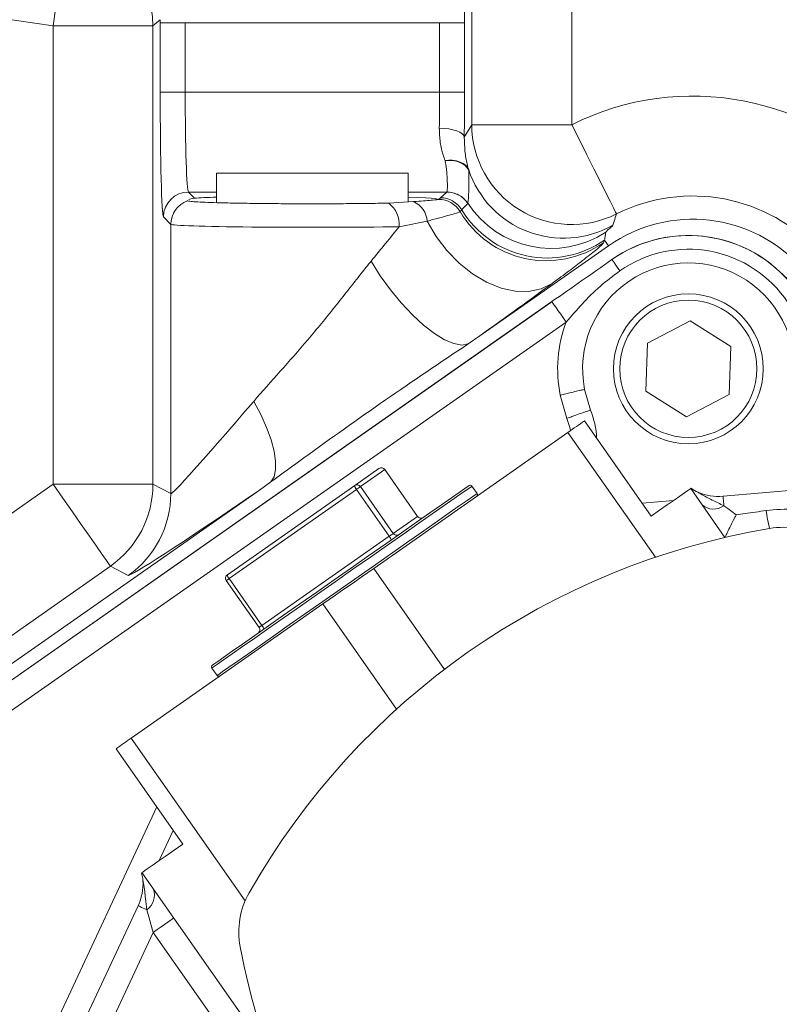
# Model space of a CAD drawing. Units: millimetres. Extents: x 11 to 1180, y 5 to 832.
# Drawn here: x 482 to 513, y 260 to 299 of the extents above; entities that cross this region are included whole.
import ezdxf

# ---------------------------------------------------------------- set-up
doc = ezdxf.new("R2010")
doc.units = ezdxf.units.MM
doc.layers.add('SLD-0', color=7, linetype='Continuous')
doc.styles.add('SLDTEXTSTYLE0', font='TXT', dxfattribs={"width": 0.605})
doc.dimstyles.new('SLDDIMSTYLE0', dxfattribs={"dimtxt": 3, "dimasz": 3, "dimexe": 0, "dimexo": 0.0625, "dimgap": 0.75, "dimtad": 0, "dimlfac": 3, "dimrnd": 1e-09, "dimzin": 12, "dimdsep": 46, "dimtxsty": 'SLDTEXTSTYLE0', "dimsah": 1, "dimcen": 0.09, "dimadec": 0, "dimazin": 3, "dimtfac": 1, "dimtdec": 3, "dimtofl": 0, "dimtmove": 0, "dimatfit": 3, "dimfxl": 0, "dimfrac": 2, "dimtolj": 1, "dimtzin": 12, "dimarcsym": 0})

# ---------------------------------------------------------------- blocks, each defined once
blk = doc.blocks.new('_D_20')
at = {"layer": 'SLD-0'}
for p, q in [((572.254, 293.029), (572.254, 69.697)), ((433.961, 245.367), (433.961, 69.697)), ((433.961, 72.872), (495.22, 72.872)), ((572.254, 72.872), (510.995, 72.872))]:
    blk.add_line(p, q, dxfattribs=at)
for points in [[(433.961, 72.872), (436.961, 72.372), (436.961, 73.372)], [(572.254, 72.872), (569.254, 73.372), (569.254, 72.372)]]:
    blk.add_solid(points, dxfattribs=at)
at = {"layer": 'SLD-0', "insert": (496.808, 74.438), "char_height": 3, "attachment_point": 1, "style": 'SLDTEXTSTYLE0'}
blk.add_mtext('414.88', dxfattribs=at)
blk = doc.blocks.new('_D_24')
at = {"layer": 'SLD-0'}
for p, q in [((447.371, 285.565), (447.371, 81.697)), ((572.254, 273.301), (572.254, 81.697)), ((447.371, 84.872), (501.925, 84.872)), ((572.254, 84.872), (517.7, 84.872))]:
    blk.add_line(p, q, dxfattribs=at)
for points in [[(447.371, 84.872), (450.371, 84.372), (450.371, 85.372)], [(572.254, 84.872), (569.254, 85.372), (569.254, 84.372)]]:
    blk.add_solid(points, dxfattribs=at)
at = {"layer": 'SLD-0', "insert": (503.512, 86.438), "char_height": 3, "attachment_point": 1, "style": 'SLDTEXTSTYLE0'}
blk.add_mtext('374.65', dxfattribs=at)

msp = doc.modelspace()

# ---------------------------------------------------------------- linework, layer by layer
at = {"color": 7, "linetype": 'Continuous', "lineweight": 15}
for p, q in [((500.00832142, 300.37838343), (500.00832142, 299.29924847)), ((500.29911262, 295.2249996), (500.29911262, 300.22394344)), ((504.29773988, 300.22394344), (504.29773988, 295.2249996)), ((483.54373536, 299.17684102), (480.10264995, 299.68828457)), ((483.54373536, 299.17684102), (487.54237256, 299.17684102)), ((483.54373536, 280.83304438), (483.54373536, 299.17684102)), ((487.83315382, 299.42760304), (487.54237256, 299.17684102)), ((487.54237256, 299.17684102), (487.54237256, 280.83304438)), ((487.83315382, 299.29924847), (487.83315382, 299.42760304)), ((487.83315382, 299.29924847), (487.83383928, 299.29924847)), ((487.83383928, 296.52920937), (487.83383928, 299.29924847)), ((487.83383928, 299.29924847), (488.83349858, 299.29924847)), ((488.83349858, 299.29924847), (488.83349858, 296.52920937)), ((488.83349858, 299.29924847), (499.00798164, 299.29924847)), ((499.00798164, 296.52920937), (499.00798164, 299.29924847)), ((499.00798164, 299.29924847), (500.00763597, 299.29924847)), ((500.00763597, 299.29924847), (500.00763597, 296.52920937)), ((500.00763597, 299.29924847), (500.00832142, 299.29924847)), ((488.83349858, 296.52920937), (487.83383928, 296.52920937)), ((488.83349858, 296.52920937), (499.00798164, 296.52920937)), ((499.00798164, 296.52920937), (500.00763597, 296.52920937)), ((499.99882442, 294.72551881), (500.29911262, 295.2249996)), ((500.29911262, 295.2249996), (504.29773988, 295.2249996)), ((490.08740646, 293.28058014), (490.08740646, 292.10412935)), ((497.75407376, 293.28058014), (490.08740646, 293.28058014)), ((497.75407376, 292.13357373), (497.75407376, 293.28058014)), ((500.17700754, 293.41259333), (500.17442963, 293.40418395)), ((488.96100285, 292.53058009), (489.20804423, 292.28353622)), ((499.04311361, 292.30045292), (499.29992519, 292.53058009)), ((499.29992519, 292.53058009), (499.30066528, 292.53120982)), ((488.9322138, 292.18686463), (488.92315886, 292.17875917)), ((496.97512052, 292.08562257), (497.9663408, 292.14664065)), ((498.9715483, 292.23669209), (499.04311361, 292.30045292)), ((500.13625286, 292.0797051), (500.13556244, 292.07884114)), ((488.25601898, 291.23625157), (487.96134355, 291.53092265)), ((488.25601898, 280.46154353), (488.25601898, 291.23625157)), ((498.51743541, 291.36175474), (497.39593428, 291.14292715)), ((505.6124445, 290.6098915), (505.56791983, 290.5008833)), ((505.6124445, 290.6098915), (505.77396812, 290.37921346)), ((500.61919453, 286.76980111), (505.77396812, 290.37921346)), ((469.33346154, 264.21636962), (503.50523156, 288.14370121)), ((469.38122473, 264.24986991), (503.4574187, 288.11027977)), ((504.07881202, 287.32454899), (469.90703704, 263.39721802)), ((509.03940362, 287.37842538), (507.33693602, 286.48103585)), ((510.66779754, 286.35273996), (509.03940362, 287.37842538)), ((500.61919453, 286.76980111), (500.15565417, 286.45170167)), ((507.33693602, 286.48103585), (507.26286731, 284.55796091)), ((510.59372884, 284.42966501), (510.66779754, 286.35273996)), ((505.04457615, 283.80072115), (504.81525721, 284.63223326)), ((507.26286731, 284.55796091), (508.89126124, 283.53227549)), ((504.09935079, 283.46673273), (503.8420425, 284.39973665)), ((508.89126124, 283.53227549), (510.59372884, 284.42966501)), ((507.47703673, 279.55532941), (504.8060781, 283.36985531)), ((496.37661042, 277.46747804), (504.14805275, 282.90910147)), ((507.64616988, 277.91327236), (504.14805275, 282.90910147)), ((495.6145253, 280.78174092), (496.58580285, 281.46183861)), ((496.81551419, 281.41921881), (495.84423166, 280.73912236)), ((498.12900187, 279.54336005), (496.81551419, 281.41921881)), ((498.13141586, 279.54505133), (496.81792817, 281.42090885)), ((510.35384995, 280.35495801), (517.86681177, 281.01225692)), ((466.62669541, 262.96799504), (491.80932504, 280.60106434)), ((467.13960332, 269.34674753), (483.54373536, 280.83304438)), ((483.54373536, 280.83304438), (487.54237256, 280.83304438)), ((487.54237256, 280.83304438), (488.25601898, 280.46154353)), ((490.5182934, 277.21332136), (495.6145253, 280.78174092)), ((495.68456075, 280.62731895), (490.58832886, 277.05889938)), ((492.2617839, 280.92437608), (491.80932504, 280.60106434)), ((496.99805341, 278.75146019), (495.68456075, 280.62731895)), ((495.84423166, 280.73912236), (497.15772432, 278.8632636)), ((500.51377875, 280.4660859), (500.30614597, 280.76261901)), ((509.05786119, 280.66223237), (509.08201597, 280.67914767)), ((510.42713882, 278.70670083), (509.05786119, 280.66223237)), ((508.37131502, 280.18150849), (507.11551469, 280.07163974)), ((497.15772432, 278.8632636), (498.12900187, 279.54336005)), ((491.90182151, 275.18304063), (496.99805341, 278.75146019)), ((485.83726249, 277.55755805), (469.43313044, 266.07126119)), ((486.5509089, 277.18605844), (485.83726249, 277.55755805)), ((499.20674823, 273.42562499), (496.37661042, 277.46747804)), ((490.58832886, 277.05889938), (491.90182151, 275.18304063)), ((490.47736488, 276.98119976), (491.79085257, 275.10534225)), ((486.66897577, 270.67012213), (494.3433122, 276.04374784)), ((497.29028008, 271.83504028), (494.3433122, 276.04374784)), ((489.90291518, 273.47819753), (490.11054796, 273.18166567)), ((491.22910362, 264.1575895), (486.66897577, 270.67012213)), ((488.73737615, 266.43367482), (486.06641255, 270.24820072)), ((488.35343283, 266.98200775), (487.78763574, 265.76866331)), ((492.16821951, 258.05133206), (487.10108958, 265.28793944)), ((483.7593353, 257.12994856), (486.9465844, 263.96501186)), ((487.55295239, 262.89917402), (484.66564379, 256.70732928)), ((491.26945597, 257.59145243), (487.55295239, 262.89917402))]:
    msp.add_line(p, q, dxfattribs=at)
at = {"color": 8, "linetype": 'Continuous', "lineweight": 15}
for p, q in [((490.08740646, 292.53058009), (488.96100285, 292.53058009)), ((499.29992519, 292.53058009), (497.75407376, 292.53058009)), ((496.81792817, 281.42090885), (496.81551419, 281.41921881)), ((498.12900187, 279.54336005), (498.13141586, 279.54505133)), ((482.85302681, 257.55256536), (487.69111595, 267.92788131))]:
    msp.add_line(p, q, dxfattribs=at)
at = {"color": 7, "linetype": 'Continuous', "lineweight": 15, "flags": 128}
for points in [[(483.54373536, 299.17684102), (483.64416919, 299.85254939), (483.74164265, 300.50840413), (483.8333146, 301.12513339), (483.91646308, 301.68461735), (483.9886741, 302.17041632), (484.04780191, 302.56825621), (484.09211796, 302.86644707), (484.12033083, 303.05622826), (484.13159611, 303.13202302)], [(504.29773988, 295.2249996), (504.60400345, 294.61436918), (504.90127168, 294.02168068), (505.18080753, 293.46434878), (505.43439052, 292.95874928), (505.65458002, 292.51973825), (505.83490393, 292.16021468), (505.97005747, 291.89074239), (506.0560769, 291.71923918), (506.09042905, 291.65074444)], [(498.99916512, 295.0862569), (499.19125102, 295.07784621), (499.37618436, 295.05631217), (499.54707585, 295.02245681), (499.69755771, 294.97754121), (499.82202214, 294.92323836), (499.91583985, 294.86157087), (499.97551403, 294.79483579), (499.99882442, 294.72551881)], [(499.89827635, 291.8177118), (499.84399142, 291.75795954), (499.83212016, 291.74490147)], [(498.51743541, 291.36175474), (498.87357316, 290.75130228), (499.30384916, 290.18485575), (499.79465864, 289.6803341), (500.33046963, 289.25369616), (500.8943395, 288.91843803), (501.4684266, 288.68516408), (502.03457139, 288.56125472), (502.57486763, 288.55062833), (503.07222368, 288.65362205), (503.5109089, 288.86697687)], [(496.26904887, 289.75974114), (496.63655621, 289.18098904), (497.04279663, 288.61961015), (497.47556609, 288.09245611), (497.92187573, 287.61535136), (498.36832942, 287.20261775), (498.80152605, 286.866645), (499.20846683, 286.61751807), (499.57692287, 286.46271612), (499.89584249, 286.40688519), (500.15565417, 286.45170167)], [(506.22370503, 289.37536414), (506.15566136, 289.47254579), (506.09381658, 289.56086962), (506.03934787, 289.63865462), (505.99329831, 289.7044212), (505.95654211, 289.75691799), (505.92977466, 289.79514568), (505.91350756, 289.81837721), (505.90804877, 289.82617052)], [(504.07881202, 287.32454899), (503.96690927, 287.48435773), (503.85931295, 287.63802534), (503.76014572, 287.77964535), (503.67323222, 287.90377699), (503.60190036, 288.0056494), (503.54889196, 288.08134668), (503.51625345, 288.12796124), (503.50523156, 288.14370121)], [(491.57243134, 284.14976595), (491.85310465, 283.61971302), (492.08619855, 283.10267128), (492.26598602, 282.61133281), (492.38805634, 282.15776133), (492.44941435, 281.75308801), (492.44855505, 281.40724945), (492.38549334, 281.12873309), (492.2617839, 280.92437608)], [(504.14805275, 282.90910147), (504.23263174, 282.96832366), (504.31672893, 283.02720808), (504.40024994, 283.08568893), (504.48310039, 283.14370411), (504.56520082, 283.20119031), (504.64645686, 283.25808543), (504.72677908, 283.31432738), (504.8060781, 283.36985531)], [(485.83726249, 277.55755805), (485.79330406, 277.62032795), (485.68325402, 277.77749546), (485.51034095, 278.02444247), (485.27964117, 278.35391335), (484.99793969, 278.75622856), (484.6735116, 279.21956527), (484.31588373, 279.73031002), (483.93556636, 280.2734561), (483.54373536, 280.83304438)], [(494.09567477, 276.51573343), (494.79126098, 277.00278657), (495.4917894, 277.49330176), (496.18421159, 277.97814208), (496.85563308, 278.4482762), (497.49354682, 278.8949472), (498.0860617, 279.30983278), (498.62215084, 279.68520545), (499.09182054, 280.01407159), (499.48632381, 280.29030683), (499.79831439, 280.50876407), (500.02197585, 280.66537403), (500.15314581, 280.75721982), (500.19008579, 280.78308327)], [(495.84423166, 280.73912236), (495.83667181, 280.73382624), (495.82424424, 280.7251252), (495.80743076, 280.71335328), (495.78687709, 280.69896249), (495.76337796, 280.68250664), (495.73782744, 280.66461779), (495.71121397, 280.64598265), (495.68456075, 280.62731895)], [(507.47703673, 279.55532941), (507.81419041, 279.79140478), (508.1224706, 280.00726673), (508.39533073, 280.19832321), (508.62695934, 280.36051241), (508.8124341, 280.49038224), (508.94780618, 280.58517225), (509.03019967, 280.64286334), (509.05786119, 280.66223237)], [(510.35384995, 280.35495801), (510.35441122, 280.3485356), (510.35609009, 280.3293516), (510.35886667, 280.29765435), (510.36269627, 280.25385114), (510.36753915, 280.19850699), (510.37332576, 280.13233714), (510.37999155, 280.05619221), (510.38743716, 279.97105442)], [(510.38743716, 279.97105442), (510.54010949, 279.86056728), (510.70613823, 279.74041052), (510.88188253, 279.61322539)], [(496.99805341, 278.75146019), (497.02470662, 278.77012514), (497.05132009, 278.78875904), (497.07686565, 278.80664788), (497.10036975, 278.82310373), (497.12091845, 278.83749453), (497.13773193, 278.84926645), (497.1501595, 278.85796748), (497.15772432, 278.8632636)], [(494.3433122, 276.04374784), (494.59652267, 276.22104806), (494.8505527, 276.3989195), (495.10511917, 276.57717092), (495.35996379, 276.75561232), (495.61480345, 276.93405497), (495.86937489, 277.11230638), (496.12339995, 277.29017782), (496.37661042, 277.46747804)], [(489.92337944, 273.59425895), (489.92407979, 273.59475193), (489.98346092, 273.63632866), (490.13734521, 273.74408019), (490.38286668, 273.91599737), (490.71545563, 274.14887769), (491.12891318, 274.43838366), (491.6155404, 274.77912354), (492.16626745, 275.16474697), (492.77084233, 275.58807406), (493.4179948, 276.04121588), (494.09567477, 276.51573343)], [(486.06641255, 270.24820072), (486.1393885, 270.29929929), (486.21316912, 270.35096161), (486.28769479, 270.40314051), (486.36287612, 270.4557888), (486.43867336, 270.50885928), (486.5149971, 270.5623023), (486.59178775, 270.61607314), (486.66897577, 270.67012213)], [(487.10108958, 265.28793944), (487.12985875, 265.30807836), (487.21551063, 265.36805056), (487.35614779, 265.46653234), (487.54868072, 265.60134066), (487.78882784, 265.76949778), (488.07129425, 265.96728089), (488.38982147, 266.19031899), (488.73737615, 266.43367482)], [(486.9465844, 263.96501186), (486.95242566, 263.96228743), (486.96987988, 263.95414892), (486.9987186, 263.94070062), (487.0385643, 263.92211887), (487.08891036, 263.89863961), (487.14911105, 263.8705683), (487.21839152, 263.83826507), (487.29584775, 263.80214714)], [(487.55295239, 262.89917402), (487.46139965, 263.22069886), (487.37428747, 263.5266346), (487.29584775, 263.80214714)], [(487.55295239, 262.89917402), (487.71276237, 263.01107181), (487.86642315, 263.11867061), (488.00804378, 263.21783535), (488.13218039, 263.30475383), (488.23405466, 263.37608569), (488.30975256, 263.42908912), (488.35636339, 263.46172763), (488.37209902, 263.47274952)]]:
    msp.add_lwpolyline(points, dxfattribs=at)
at = {"color": 8, "linetype": 'Continuous', "lineweight": 15, "flags": 128}
for points in [[(504.25415895, 282.98339866), (504.22649743, 283.10514984), (504.09935079, 283.46673273)], [(500.30614597, 280.76261901), (500.26871922, 280.73641159), (500.13580582, 280.64334514), (499.90916413, 280.4846515), (499.59302606, 280.26328979), (499.19327758, 279.98338141), (498.71736429, 279.65014177), (498.17414743, 279.26977722), (497.57374984, 278.84937448), (496.92735237, 278.39676413), (496.24700508, 277.92037773), (495.54537398, 277.42909017), (494.83552736, 276.932052), (494.1306925, 276.43852182)], [(490.11054796, 273.18166567), (490.11126321, 273.18216486), (490.17142914, 273.22429541), (490.32735985, 273.3334787), (490.57614964, 273.50768196), (490.91315927, 273.74365924), (491.33211535, 274.03701591), (491.82520968, 274.38228575), (492.38326313, 274.77303766), (492.9958747, 275.20199366), (493.65163507, 275.66116177), (494.33833025, 276.14198871), (495.04316014, 276.6355189), (495.75300676, 277.13255706), (496.45463786, 277.62384462), (497.13499012, 278.10023102), (497.78138262, 278.55284137), (498.38178021, 278.97324411), (498.92499707, 279.35360867), (499.40091036, 279.6868483), (499.80066381, 279.96675668), (500.11680188, 280.1881184), (500.3434386, 280.34681204), (500.476352, 280.43987848), (500.51377875, 280.4660859)], [(490.58832886, 277.05889938), (490.56265912, 277.04092237), (490.53895138, 277.02432496), (490.51812949, 277.00974417), (490.50098322, 276.99774005), (490.48817815, 276.98877327), (490.48020603, 276.98319031), (490.47736984, 276.98120348), (490.47736488, 276.98119976)], [(494.1306925, 276.43852182), (493.44400229, 275.95769488), (492.78824192, 275.49852677), (492.17563035, 275.06957077), (491.6175769, 274.67881886), (491.12448257, 274.33354778), (490.70552649, 274.04019234), (490.36851189, 273.80421507), (490.11972707, 273.6300118), (489.96379636, 273.52082727), (489.90362547, 273.47869796), (489.90291518, 273.47819753)], [(491.79085257, 275.10534225), (491.79085753, 275.10534473), (491.79369372, 275.10733155), (491.80167081, 275.11291576), (491.81447587, 275.12188129), (491.83161718, 275.13388542), (491.85244403, 275.14846745), (491.87614681, 275.16506486), (491.90182151, 275.18304063)]]:
    msp.add_lwpolyline(points, dxfattribs=at)
at = {"color": 7, "linetype": 'Continuous', "lineweight": 15}
for radius in [3, 2.74666667]:
    msp.add_circle((508.96533247, 285.45535028), radius, dxfattribs=at)
for centre, radius, start, end in [((483.54062858, 299.17415497), 4.00174489, 0.038458093, 81.507644025), ((509.1373544, 285.57580133), 10.79485496, 41.787215885, 116.636333295), ((504.30144724, 295.23100458), 4.00233913, 180.085964736, 296.550348545), ((503.97271091, 294.68353858), 4.00283224, 198.512497306, 299.495618774), ((488.96180847, 291.53011517), 1.00046525, 90.046137178, 179.953756064), ((499.29902693, 291.53015836), 1.00042214, 33.260828056, 89.948555628), ((489.25648495, 291.23545301), 1.00046629, 109.461339209, 179.954267221), ((496.29410168, 291.21634759), 1.10427608, 356.187740388, 51.923673429), ((497.60214561, 291.30501312), 0.91704691, 3.547400922, 66.600548251), ((498.97062669, 291.23623773), 1.00045479, 30.559476111, 89.947220004), ((499.04219727, 291.30001035), 1.00044299, 31.162844693, 89.947521024), ((503.48108043, 294.27789523), 4.00248814, 213.31255184, 302.975430098), ((509.1373544, 285.57580133), 6.79622566, 41.787215885, 116.636333295), ((503.27696501, 293.78301513), 4.00260707, 210.610326373, 304.915355485), ((503.32145543, 293.89198322), 4.00259378, 211.213719411, 304.916086136), ((509.1373544, 285.57580133), 5.86388358, 41.787215885, 125), ((508.96750218, 285.45681784), 5.33399467, 34.996102373, 125), ((508.96751688, 285.45687981), 5.334, 47.011726533, 125), ((508.96750218, 285.45681784), 4.78366188, 33.742697633, 125), ((508.96750218, 285.45681784), 4.2333291, 349.541158173, 191.232103456), ((439.61797612, 211.0580798), 107.04211298, 22.9882734671, 47.0117265329), ((508.96750218, 285.45681784), 5.2333291, 159.090578077, 191.653367615), ((502.07896963, 282.55315497), 3.21733333, 2.133481346, 22.81545233), ((496.67934412, 281.3256488), 0.16521996, 34.495117228, 124.483023896), ((496.6814005, 281.32531306), 0.16666667, 35, 125), ((483.54084837, 280.83455062), 4.00152448, 305.021572232, 359.978432859), ((495.70806609, 280.64556172), 0.16521094, 34.493322272, 124.484973269), ((495.86299371, 280.80133686), 0.24923995, 184.509407393, 224.282310474), ((500.23788212, 280.71482084), 0.08333333, 35, 125), ((509.7387139, 281.43322065), 0.99993748, 228.964585329, 247.293994735), ((484.25449732, 280.46304969), 4.00152194, 305.021553324, 359.978433974), ((500.44551679, 280.4182878), 0.08333333, 305, 35), ((510.16937131, 282.46356991), 2.11666667, 247.316623887, 275), ((509.97628043, 280.55855333), 0.71708077, 229.933849589, 304.985965371), ((498.26516715, 279.63691909), 0.16520979, 214.492923737, 304.485371805), ((498.26794122, 279.64064703), 0.16666667, 215, 305), ((519.01683434, 280.79994958), 7.01720027, 188.373414286, 194.302773852), ((517.157124, 249.84770302), 29.63333333, 99.596216146, 150.403783854), ((512.74642378, 275.93580618), 3.175, 59.26626309, 99.596216146), ((496.81959214, 278.57742944), 0.24926919, 4.51183835, 44.279879517), ((497.293891, 278.95682624), 0.16521298, 214.4936751, 304.484021589), ((490.61388981, 277.07679634), 0.16666667, 125, 215), ((490.76676182, 277.23291729), 0.24923995, 184.509407393, 224.282310474), ((491.65432917, 275.00974601), 0.16666667, 305, 35), ((491.72336024, 275.00900987), 0.24926919, 4.51183835, 44.279879517), ((489.97117649, 273.52599618), 0.08333333, 125, 215), ((490.17881116, 273.22946314), 0.08333333, 215, 305), ((486.14351018, 264.91179933), 1.00016481, 2.909579667, 21.032804143), ((485.02822982, 264.85955312), 2.11666667, 335, 2.683376113), ((486.88441229, 264.38943657), 0.71706904, 305.013808627, 20.067066822), ((494.1508743, 262.91506225), 3.175, 150.403783854, 190.73373691), ((520.92613616, 267.99063102), 30.42708333, 190.73373691, 214.999985308)]:
    msp.add_arc(centre, radius, start, end, dxfattribs=at)
for centre, major_axis, ratio, start_param, end_param in [((487.96477108, 296.5292094), (0, 5), 0.0261859216, 1.5707963268, 3.1154127148), ((488.96442841, 296.5292094), (0, 4), 0.032732402, 1.5707963268, 3.1154127148), ((498.87705141, 296.5292094), (0, 4), 0.032732402, 4.3433297974, 4.7123889804), ((499.87670874, 296.5292094), (0, 5), 0.0261859216, 4.3433297974, 4.7123889804), ((493.92073991, 292.23979309), (5, 0), 0.0261859216, 2.4444295199, 2.8009464949), ((493.92073991, 292.23979309), (5, 0), 0.0261859216, 5.9654219387, 6.9803484408), ((493.92073991, 291.2394503), (5.66666667, 0), 0.0215648766, 3.1677725922, 5.3725828807), ((493.92073991, 287.23598587), (5.66462444, 6.77452901), 0.0224549553, 5.1128322019, 5.3457346412), ((496.21425945, 283.96050051), (9.6655755, 6.77255173), 0.0214454111, 5.1705027963, 5.5527517635), ((493.92073991, 287.23598587), (5.66462444, 6.77452901), 0.0224549553, 3.1409243529, 4.25824928), ((496.21425945, 283.96050051), (9.6655755, 6.77255173), 0.0214454111, 3.1527471832, 4.2242243463)]:
    msp.add_ellipse(centre, major_axis=major_axis, ratio=ratio, start_param=start_param, end_param=end_param, dxfattribs=at)
for points, knots in [([(499.22829034, 293.78518666), (499.20145163, 293.86291973), (499.1239581, 294.08736464), (499.02132627, 294.51250579), (499.00664031, 294.89272466), (498.99916512, 295.0862569)], [0, 0, 0, 0, 0.2064423196, 0.5960773786, 1, 1, 1, 1]), ([(499.99882442, 294.72551881), (500.00407269, 294.53443234), (500.01476652, 294.145076), (500.09495489, 293.71923769), (500.15586016, 293.49162458), (500.17700754, 293.41259333)], [0, 0, 0, 0, 0.3861761534, 0.7868696294, 1, 1, 1, 1]), ([(499.22829034, 293.78518666), (499.29556145, 293.79266406), (499.42630274, 293.80719638), (499.66196563, 293.78993919), (499.89906636, 293.7179379), (500.09064223, 293.57951505), (500.14982564, 293.46512888), (500.17700754, 293.41259333)], [0, 0, 0, 0, 0.1561204011, 0.3034197553, 0.5705288456, 0.8027514733, 1, 1, 1, 1]), ([(499.22829034, 293.78518666), (499.33284468, 293.79029446), (499.54293386, 293.80055796), (499.82528274, 293.72626916), (500.05471563, 293.59519614), (500.13452731, 293.46785109), (500.17442963, 293.40418418)], [0, 0, 0, 0, 0.2482531221, 0.4988343093, 0.7494392508, 1, 1, 1, 1]), ([(499.30066528, 292.53120982), (499.30595661, 292.54434065), (499.31624746, 292.56987816), (499.32319997, 292.69560737), (499.32331278, 292.86315079), (499.31673901, 293.05761776), (499.30526824, 293.24784835), (499.28811877, 293.42973442), (499.26875081, 293.60204354), (499.24180175, 293.72402763), (499.22829034, 293.78518666)], [0, 0, 0, 0, 0.1760295117, 0.3423514032, 0.4989930672, 0.6305599905, 0.74831978, 0.8348422206, 0.9171950322, 1, 1, 1, 1]), ([(500.17442963, 293.40418395), (500.17496108, 293.40164729), (500.17639319, 293.3948116), (500.17509356, 293.39128968), (500.17564973, 293.37822394), (500.17607643, 293.35759759), (500.17758181, 293.32137318), (500.17997292, 293.25914384), (500.18268175, 293.15335118), (500.18429262, 293.01498394), (500.18387911, 292.87425182), (500.18194944, 292.7153241), (500.17778877, 292.54475442), (500.16901212, 292.33512956), (500.15538511, 292.1442884), (500.1427959, 292.10179196), (500.13625286, 292.0797051)], [0, 0, 0, 0, 0.0030559424, 0.0082350113, 0.0162339382, 0.0281598057, 0.0465445016, 0.0743702187, 0.1214795417, 0.1998120923, 0.2744313778, 0.3346336623, 0.4547721975, 0.5756544585, 0.7794530862, 1, 1, 1, 1]), ([(499.30066528, 292.53120982), (499.38187748, 292.525431), (499.54685225, 292.51369188), (499.77981203, 292.41907859), (499.98663337, 292.27605906), (500.0868965, 292.14447819), (500.13625286, 292.0797051)], [0, 0, 0, 0, 0.2461361055, 0.5000018033, 0.7538667575, 1, 1, 1, 1]), ([(488.92315886, 292.17875917), (488.94591233, 292.17189874), (488.99141941, 292.15817782), (489.23564525, 292.13828382), (489.60528755, 292.11965108), (490.09778182, 292.10276104), (490.70033731, 292.08817753), (491.39259577, 292.07621868), (492.15802242, 292.06734501), (492.97238579, 292.06168044), (493.81404302, 292.05952938), (494.65899664, 292.06079279), (495.48091137, 292.06564159), (496.27144084, 292.07361416), (496.73879663, 292.08158967), (496.97512052, 292.08562257)], [0, 0, 0, 0, 0.076820339, 0.1536411125, 0.2304621343, 0.307283223, 0.3840879849, 0.4608925806, 0.5376749061, 0.6144572196, 0.6912192343, 0.7679814912, 0.8447350438, 0.921488466, 1, 1, 1, 1]), ([(489.20804423, 292.28353622), (489.19745093, 292.28260366), (489.09153638, 292.27327962), (489.03037865, 292.24811356), (488.97533776, 292.22546454)], [0, 0, 0, 0, 0.100017413, 1, 1, 1, 1]), ([(497.9663408, 292.14664065), (498.10873115, 292.1577476), (498.39703015, 292.18023594), (498.57855209, 292.19261831), (498.67042067, 292.19888505)], [0, 0, 0, 0, 0.4938982027, 1, 1, 1, 1]), ([(498.67042067, 292.19888505), (498.6921867, 292.20033787), (498.87223055, 292.21235523), (498.92508425, 292.22530652), (498.9715483, 292.23669209)], [0, 0, 0, 0, 0.1208929706, 1, 1, 1, 1]), ([(500.13556244, 292.07884114), (500.11765273, 292.05914694), (500.03889207, 291.97253871), (499.95956495, 291.88519447), (499.89827635, 291.8177118)], [0, 0, 0, 0, 0.227394122, 1, 1, 1, 1]), ([(499.83212016, 291.74490147), (499.80990803, 291.7323704), (499.76482531, 291.7069368), (499.52108212, 291.63725649), (499.17899704, 291.54543076), (498.83981916, 291.4546054), (498.59442014, 291.38392733), (498.51743541, 291.36175474)], [0, 0, 0, 0, 0.247131594, 0.5015891778, 0.7014120379, 0.9063292304, 1, 1, 1, 1]), ([(506.09042905, 291.65074444), (506.05844273, 291.55602179), (506.00818985, 291.40720546), (505.96077013, 291.25487211), (505.9435334, 291.19950003)], [0, 0, 0, 0, 0.6365071592, 1, 1, 1, 1]), ([(505.65955204, 290.92019173), (505.65224842, 290.87408236), (505.63598245, 290.77139167), (505.62080635, 290.66726438), (505.6124445, 290.6098915)], [0, 0, 0, 0, 0.4490121369, 1, 1, 1, 1]), ([(505.9435334, 291.19950003), (505.92368382, 291.17652032), (505.8838735, 291.13043221), (505.70599305, 290.98671224), (505.67478099, 290.94200516), (505.65955204, 290.92019173)], [0, 0, 0, 0, 0.3374099786, 0.6767097567, 1, 1, 1, 1]), ([(505.56791983, 290.5008833), (505.55513295, 290.48208507), (505.51977168, 290.43009982), (505.28121929, 290.21863997), (504.8166538, 289.8483614), (504.21932621, 289.39200335), (503.74906881, 289.04348337), (503.5109089, 288.86697687)], [0, 0, 0, 0, 0.1369434341, 0.3787078535, 0.6283633155, 0.8117861442, 1, 1, 1, 1]), ([(491.57243134, 284.14976595), (491.92501202, 284.54892607), (492.63663573, 285.35456245), (493.75013276, 286.61316159), (494.82897851, 287.9365414), (495.65732856, 289.00387773), (496.13885075, 289.59886371), (496.26904887, 289.75974114)], [0, 0, 0, 0, 0.222249593, 0.4485727487, 0.6791385803, 0.9132427252, 1, 1, 1, 1]), ([(503.50523156, 288.14370121), (503.90565752, 288.4240813), (504.70633034, 288.98471608), (505.5075357, 289.54572754), (505.90804877, 289.82617052)], [0, 0, 0, 0, 0.5001118511, 1, 1, 1, 1]), ([(506.22370503, 289.37536414), (505.95655817, 289.17440124), (505.41886332, 288.76991695), (504.71322127, 288.07022967), (504.28647004, 287.56862893), (504.07881202, 287.32454899)], [0, 0, 0, 0, 0.3364053055, 0.6770934675, 1, 1, 1, 1]), ([(500.15565417, 286.45170167), (499.04831843, 285.7088874), (496.83330082, 284.22302664), (494.21970622, 282.35436685), (492.70221385, 281.24604908), (492.2617839, 280.92437608)], [0, 0, 0, 0, 0.4150482943, 0.8302263301, 1, 1, 1, 1]), ([(503.8420425, 284.39973665), (503.84666185, 284.40084826), (503.91849448, 284.41813418), (504.09922171, 284.46157818), (504.36850476, 284.52602922), (504.61529862, 284.58481287), (504.78299601, 284.62459579), (504.80450343, 284.62968742), (504.81525721, 284.63223326)], [0, 0, 0, 0, 0.0091108786, 0.1416778497, 0.3563885433, 0.570972461, 0.7854848002, 1, 1, 1, 1]), ([(505.04457615, 283.80072115), (505.03413943, 283.79710751), (505.01326611, 283.78988027), (504.85062049, 283.73335416), (504.61132357, 283.64953141), (504.34831353, 283.55632352), (504.17245806, 283.4931462), (504.10225976, 283.46778373), (504.09935079, 283.46673273)], [0, 0, 0, 0, 0.2140593984, 0.4281163757, 0.6423522801, 0.8570127448, 0.9940746927, 1, 1, 1, 1]), ([(509.35310286, 280.51062795), (509.35522994, 280.50928661), (509.35916416, 280.50680566), (509.3894113, 280.48798751), (509.46770211, 280.44046408), (509.64869877, 280.33782663), (509.96871715, 280.18038061), (510.23105776, 280.04923149), (510.38743716, 279.97105442)], [0, 0, 0, 0, 0.0441705806, 0.0816976046, 0.1493357802, 0.3301500773, 0.6007071676, 1, 1, 1, 1]), ([(512.07443736, 279.77807693), (512.46039268, 279.81468902), (513.2776469, 279.89221454), (514.09053138, 279.77660148), (514.5195242, 279.71558767)], [0, 0, 0, 0, 0.47225858326, 1, 1, 1, 1]), ([(510.42743685, 278.70676913), (510.43358845, 278.717049), (510.44587524, 278.7375813), (510.51452843, 278.88471211), (510.63224469, 279.12518329), (510.76535375, 279.38453), (510.85798582, 279.5661287), (510.88131625, 279.61210935), (510.88188253, 279.61322539)], [0, 0, 0, 0, 0.1924456227, 0.3843773822, 0.5893647094, 0.8972235266, 0.9975054256, 1, 1, 1, 1]), ([(510.88188253, 279.61322539), (510.998561, 279.6303643), (511.39560296, 279.68868584), (511.79348246, 279.74107989), (512.07443736, 279.77807693)], [0, 0, 0, 0, 0.2938693768, 1, 1, 1, 1]), ([(487.29584775, 263.80214714), (487.27805087, 263.95198757), (487.24828037, 264.20263944), (487.21715716, 264.509964), (487.18706533, 264.72432352), (487.16297814, 264.85980035), (487.14814797, 264.93267576), (487.14310175, 264.95617731), (487.14270173, 264.95805196), (487.14257441, 264.95864861)], [0, 0, 0, 0, 0.3444058102, 0.5761192857, 0.7284594775, 0.873333416, 0.9319839361, 0.9783522307, 1, 1, 1, 1])]:
    msp.add_open_spline(points, degree=3, knots=knots, dxfattribs=at)

# ---------------------------------------------------------------- dimensions: what is measured, and where the dimension line sits
at = {"layer": 'SLD-0'}
dim = msp.add_linear_dim(base=(572.25407324, 72.87178522), p1=(433.96149112, 246.63669071), p2=(572.25407324, 294.29924858), angle=0, dimstyle='SLDDIMSTYLE0', dxfattribs=at)
dim.commit()
dim.dimension.update_dxf_attribs({"geometry": '_D_20', "text_midpoint": (503.10778218, 72.87178522), "dimtype": 160})
dim = msp.add_linear_dim(base=(572.25407324, 84.87178522), p1=(447.37073991, 286.83456746), p2=(572.25407324, 274.5712238), dimstyle='SLDDIMSTYLE0', dxfattribs=at)
dim.commit()
dim.dimension.update_dxf_attribs({"geometry": '_D_24', "text_midpoint": (509.81240657, 84.87178522), "dimtype": 160})

doc.saveas('drawing.dxf')
